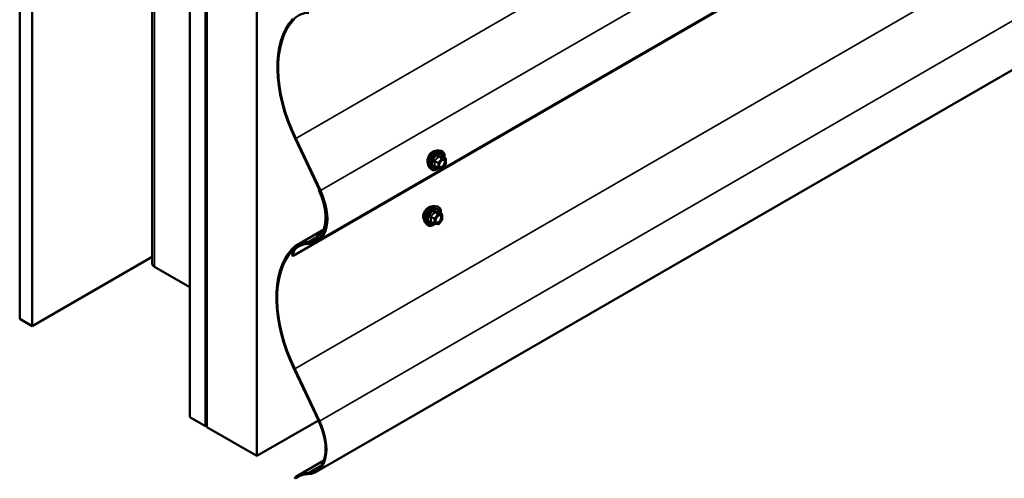
# Model space of a CAD drawing. Units: inches. Extents: x 0.6 to 33.4, y 0.6 to 21.4.
# Drawn here: x 27.8 to 30.6, y 8.5 to 9.8 of the extents above; entities that cross this region are included whole.
import ezdxf

# ---------------------------------------------------------------- set-up
doc = ezdxf.new("R2010")
doc.units = ezdxf.units.IN
doc.header["$LTSCALE"] = 2
doc.header["$MEASUREMENT"] = 0
doc.layers.add('Visible (ANSI)', color=7, linetype='Continuous', lineweight=50)
doc.layers.add('Visible Narrow (ANSI)', color=7, linetype='Continuous', lineweight=35)

msp = doc.modelspace()

# ---------------------------------------------------------------- linework, layer by layer
at = {"layer": 'Visible (ANSI)'}
for p, q in [((27.82992, 13.88172), (27.82992, 8.98274)), ((27.86527, 13.86131), (27.86527, 8.96233)), ((28.20437, 13.66961), (28.20437, 9.13972)), ((28.31146, 8.70473), (28.31146, 13.60371)), ((28.35565, 13.57819), (28.35565, 8.67921)), ((28.35636, 13.58987), (28.35636, 8.69481)), ((28.35862, 8.6935), (28.35862, 13.58856)), ((28.35933, 13.57607), (28.35933, 8.67709)), ((28.50075, 8.59544), (28.50075, 13.49442)), ((32.91417, 11.65134), (28.67153, 9.20185)), ((32.84565, 11.61071), (28.60301, 9.16122)), ((32.91134, 10.99978), (28.6687, 8.55029)), ((28.60883, 9.49256), (28.67876, 9.34495)), ((28.61064, 9.49309), (28.68057, 9.34548)), ((29.01597, 9.45913), (29.02187, 9.45793)), ((29.03484, 9.43632), (29.02503, 9.44199)), ((29.01353, 9.40892), (29.00371, 9.41459)), ((29.03535, 9.42062), (29.02559, 9.40848)), ((29.03574, 9.43476), (29.03574, 9.42175)), ((28.98846, 9.41148), (28.99245, 9.40697)), ((29.02402, 9.40782), (29.01427, 9.40869)), ((28.67755, 9.34751), (28.67593, 9.34658)), ((28.67774, 9.34711), (28.67593, 9.34658)), ((29.00545, 9.30167), (29.01135, 9.30046)), ((29.02432, 9.27885), (29.01451, 9.28452)), ((29.02522, 9.27729), (29.02522, 9.26428)), ((28.97794, 9.25401), (28.98193, 9.2495)), ((29.00301, 9.25146), (28.99319, 9.25712)), ((29.01351, 9.25035), (29.00375, 9.25122)), ((29.02483, 9.26316), (29.01507, 9.25102)), ((28.61426, 9.19169), (28.69006, 9.23546)), ((28.67159, 9.21985), (28.67159, 9.21065)), ((28.67321, 9.22345), (28.68894, 9.23253)), ((28.67385, 9.21855), (28.67385, 9.20934)), ((28.68285, 9.22293), (28.67506, 9.22379)), ((28.6837, 9.22002), (28.67591, 9.22088)), ((28.68671, 9.22104), (28.68554, 9.22036)), ((27.86527, 8.96233), (28.20437, 9.15811)), ((28.60301, 9.16122), (28.60075, 9.16252)), ((28.31146, 9.07215), (28.2114, 9.12992)), ((27.82992, 8.98274), (27.86527, 8.96233)), ((28.606, 8.841), (28.67593, 8.69339)), ((28.60781, 8.84152), (28.67774, 8.69391)), ((28.35565, 8.67921), (28.31146, 8.70473)), ((28.35636, 8.69481), (28.35862, 8.6935)), ((28.35933, 8.69391), (28.35862, 8.6935)), ((28.67474, 8.69589), (28.50075, 8.59544)), ((28.35565, 8.67921), (28.35933, 8.68133)), ((28.35933, 8.67709), (28.50075, 8.59544)), ((28.61426, 8.53849), (28.69006, 8.58226)), ((28.6074, 8.53386), (28.61039, 8.53214)), ((28.61039, 8.53214), (28.62169, 8.53866))]:
    msp.add_line(p, q, dxfattribs=at)
for centre, start, end in [((29.03394, 9.43476), 0, 60), ((29.03394, 9.42175), 321.20602, 0), ((29.01443, 9.41048), 240, 264.89609), ((29.02418, 9.40961), 264.89609, 321.20602), ((29.02342, 9.27729), 0, 60), ((29.00391, 9.25302), 240, 264.89609), ((29.01367, 9.25214), 264.89609, 321.20602), ((29.02342, 9.26428), 321.20602, 0)]:
    msp.add_arc(centre, 0.0018, start, end, dxfattribs=at)
for centre, major_axis, start_param, end_param in [((28.80744, 9.55058), (-0.1758, 0.30449), 0.1843173, 1.4308209), ((28.70538, 9.69031), (-0.0867, 0.15017), 5.9849204, 6.4675026), ((28.80744, 9.55058), (-0.1742, 0.30172), 0.1843173, 1.4308209), ((28.60188, 9.32249), (0.06805, -0.11787), 5.9849204, 7.7140062), ((28.60188, 9.32249), (0.06965, -0.12064), 5.9849204, 7.7140062), ((28.59905, 9.32412), (0.06805, -0.11787), 0.308212, 1.4308209), ((28.59905, 9.32412), (0.06965, -0.12064), 0.308212, 1.4308209), ((28.67714, 9.21665), (-0.00392, 0.0068), 5.8817596, 7.0685835), ((28.67714, 9.21665), (-0.00232, 0.00403), 5.8817596, 7.0685835), ((28.68162, 9.22716), (0.00233, -0.00403), 5.8817596, 6.5913973), ((28.68162, 9.22716), (0.00393, -0.0068), 5.8817596, 6.5913973), ((28.70256, 9.03875), (-0.0883, 0.15294), 5.9849204, 6.4675026), ((28.70256, 9.03875), (-0.0867, 0.15017), 5.9849204, 6.4675026), ((28.70538, 9.03711), (-0.0883, 0.15294), 5.9849204, 6.3781738), ((28.70538, 9.03711), (-0.0867, 0.15017), 5.9849204, 6.3781738), ((28.59905, 9.32412), (0.06805, -0.11787), 5.9849204, 6.3382738), ((28.59905, 9.32412), (0.06965, -0.12064), 5.9849204, 6.3382738), ((28.6683, 9.21255), (0.00233, -0.00403), 0.0550885, 0.7853982), ((28.6683, 9.21255), (0.00393, -0.0068), 0.0550885, 0.7853982), ((28.80461, 8.89902), (-0.1758, 0.30449), 0.1843173, 1.4308209), ((28.80461, 8.89902), (-0.1742, 0.30172), 0.1843173, 1.4308209), ((28.63724, 9.14146), (-0.0258, 0.04469), 0.0949885, 0.7853982), ((28.63724, 9.14146), (-0.0242, 0.04192), 0.0949885, 0.7853982), ((28.22837, 9.13972), (-0.024, 0), 0, 0.7853982), ((28.59905, 8.67093), (0.06805, -0.11787), 5.9849204, 7.7140062), ((28.59905, 8.67093), (0.06965, -0.12064), 5.9849204, 7.7140062), ((28.70256, 8.38555), (-0.0883, 0.15294), 5.9849204, 6.3641648), ((28.70256, 8.38555), (-0.0867, 0.15017), 5.9849204, 6.3483743)]:
    msp.add_ellipse(centre, major_axis=major_axis, ratio=0.5773503, start_param=start_param, end_param=end_param, dxfattribs=at)
for points, knots in [([(28.98846, 9.41148), (28.98724, 9.41285), (28.98633, 9.41454), (28.98505, 9.41852), (28.98475, 9.42086), (28.98483, 9.42592), (28.98524, 9.42864), (28.98672, 9.43415), (28.98778, 9.43693), (28.99045, 9.44228), (28.99206, 9.44484), (28.99565, 9.44952), (28.99764, 9.45163), (29.00184, 9.45518), (29.00405, 9.45663), (29.00848, 9.45867), (29.01072, 9.45927), (29.01393, 9.45941), (29.01497, 9.45934), (29.01597, 9.45913)], [4.1176118, 4.1176118, 4.1176118, 4.1176118, 4.4095973, 4.4095973, 4.731231, 4.731231, 5.0633095, 5.0633095, 5.3940978, 5.3940978, 5.7234282, 5.7234282, 6.053109, 6.053109, 6.3846678, 6.3846678, 6.7153634, 6.7153634, 6.8779625, 6.8779625, 6.8779625, 6.8779625]), ([(28.99746, 9.4554), (28.99557, 9.45431), (28.99361, 9.45268), (28.99013, 9.44864), (28.9886, 9.44625), (28.98685, 9.44273), (28.98632, 9.44153), (28.98586, 9.4403)], [0, 0, 0, 0, 0.20365799, 0.20365799, 0.40731599, 0.40731599, 0.5035542, 0.5035542, 0.5035542, 0.5035542]), ([(29.0054, 9.45723), (29.00475, 9.45732), (29.00407, 9.45735), (29.00142, 9.45719), (28.99935, 9.4565), (28.99746, 9.4554)], [-0.27559668, -0.27559668, -0.27559668, -0.27559668, -0.20365799, -0.20365799, 0, 0, 0, 0]), ([(29.02187, 9.45793), (29.02377, 9.45755), (29.02549, 9.4567), (29.02833, 9.45419), (29.02946, 9.45256), (29.03108, 9.44861), (29.03156, 9.44626), (29.03174, 9.44199), (29.03165, 9.44018), (29.0314, 9.43831)], [0.5947772, 0.5947772, 0.5947772, 0.5947772, 0.9011046, 0.9011046, 1.2038369, 1.2038369, 1.522654, 1.522654, 1.7378071, 1.7378071, 1.7378071, 1.7378071]), ([(29.02503, 9.44199), (29.02494, 9.44204), (29.02488, 9.44209), (29.02482, 9.44215), (29.0248, 9.44217), (29.0248, 9.44217), (29.0248, 9.44217), (29.0248, 9.44217)], [0.024605139, 0.024605139, 0.024605139, 0.024605139, 0.035997017, 0.035997017, 0.045975075, 0.045975075, 0.046840155, 0.046840155, 0.046840155, 0.046840155]), ([(28.98586, 9.4403), (28.98534, 9.43892), (28.9849, 9.43751), (28.9839, 9.43348), (28.98358, 9.4309), (28.98358, 9.42653), (28.9839, 9.42446), (28.98463, 9.42264), (28.98471, 9.42246), (28.98479, 9.42229)], [0.5035542, 0.5035542, 0.5035542, 0.5035542, 0.61097023, 0.61097023, 0.81462448, 0.81462448, 1.01827873, 1.01827873, 1.04141734, 1.04141734, 1.04141734, 1.04141734]), ([(29.01693, 9.41367), (29.01662, 9.41429), (29.01639, 9.41509), (29.01622, 9.41692), (29.01625, 9.41792), (29.01658, 9.42005), (29.01687, 9.42119), (29.01771, 9.42349), (29.01826, 9.42466), (29.01955, 9.42687), (29.02029, 9.42793), (29.02189, 9.4298), (29.02275, 9.43062), (29.02445, 9.43195), (29.0253, 9.43246), (29.02688, 9.43315), (29.02762, 9.43333), (29.02827, 9.43338), (29.02829, 9.43338), (29.02831, 9.43338)], [4.2854409, 4.2854409, 4.2854409, 4.2854409, 4.6098221, 4.6098221, 4.9046835, 4.9046835, 5.2021974, 5.2021974, 5.5039338, 5.5039338, 5.8072032, 5.8072032, 6.1087947, 6.1087947, 6.4060149, 6.4060149, 6.7011146, 6.7011146, 6.7101334, 6.7101334, 6.7101334, 6.7101334]), ([(29.01439, 9.40868), (29.01314, 9.4077), (29.01185, 9.40683), (29.00826, 9.40478), (29.00594, 9.40388), (29.00149, 9.40308), (28.99937, 9.40316), (28.99565, 9.40429), (28.99403, 9.40529), (28.99263, 9.40677), (28.99254, 9.40687), (28.99245, 9.40697)], [2.9655576, 2.9655576, 2.9655576, 2.9655576, 3.1469868, 3.1469868, 3.4726205, 3.4726205, 3.792901, 3.792901, 4.0964027, 4.0964027, 4.1176118, 4.1176118, 4.1176118, 4.1176118]), ([(28.974, 9.2836), (28.97338, 9.28229), (28.97284, 9.28093), (28.97161, 9.27703), (28.9712, 9.2745), (28.9712, 9.27232)], [2.12973269, 2.12973269, 2.12973269, 2.12973269, 2.2370822, 2.2370822, 2.44045326, 2.44045326, 2.44045326, 2.44045326]), ([(28.98669, 9.29808), (28.9848, 9.29699), (28.98277, 9.29541), (28.97898, 9.29155), (28.97723, 9.28927), (28.97518, 9.28592), (28.97456, 9.28478), (28.974, 9.2836)], [1.62696884, 1.62696884, 1.62696884, 1.62696884, 1.83033999, 1.83033999, 2.03371115, 2.03371115, 2.12973269, 2.12973269, 2.12973269, 2.12973269]), ([(28.97794, 9.25401), (28.97672, 9.25538), (28.97581, 9.25707), (28.97453, 9.26105), (28.97423, 9.26339), (28.97431, 9.26845), (28.97472, 9.27118), (28.9762, 9.27668), (28.97726, 9.27946), (28.97994, 9.28481), (28.98154, 9.28737), (28.98513, 9.29205), (28.98712, 9.29416), (28.99132, 9.29772), (28.99353, 9.29916), (28.99796, 9.3012), (29.0002, 9.3018), (29.00341, 9.30195), (29.00445, 9.30187), (29.00545, 9.30167)], [0.9760192, 0.9760192, 0.9760192, 0.9760192, 1.2680046, 1.2680046, 1.5896384, 1.5896384, 1.9217168, 1.9217168, 2.2525051, 2.2525051, 2.5818356, 2.5818356, 2.9115164, 2.9115164, 3.2430751, 3.2430751, 3.5737708, 3.5737708, 3.7363698, 3.7363698, 3.7363698, 3.7363698]), ([(28.9953, 9.29997), (28.99441, 9.30018), (28.99342, 9.30024), (28.99057, 9.29991), (28.98858, 9.29917), (28.98669, 9.29808)], [1.30586249, 1.30586249, 1.30586249, 1.30586249, 1.42359769, 1.42359769, 1.62696884, 1.62696884, 1.62696884, 1.62696884]), ([(29.00641, 9.25621), (29.0061, 9.25682), (29.00587, 9.25763), (29.0057, 9.25946), (29.00573, 9.26045), (29.00606, 9.26259), (29.00635, 9.26372), (29.00719, 9.26603), (29.00774, 9.26719), (29.00903, 9.26941), (29.00978, 9.27046), (29.01137, 9.27233), (29.01223, 9.27316), (29.01393, 9.27449), (29.01478, 9.275), (29.01637, 9.27569), (29.0171, 9.27587), (29.01775, 9.27591), (29.01777, 9.27591), (29.01779, 9.27591)], [1.1438482, 1.1438482, 1.1438482, 1.1438482, 1.4682294, 1.4682294, 1.7630909, 1.7630909, 2.0606047, 2.0606047, 2.3623412, 2.3623412, 2.6656106, 2.6656106, 2.967202, 2.967202, 3.2644223, 3.2644223, 3.559522, 3.559522, 3.5685408, 3.5685408, 3.5685408, 3.5685408]), ([(29.01135, 9.30046), (29.01325, 9.30008), (29.01497, 9.29923), (29.01782, 9.29673), (29.01894, 9.29509), (29.02057, 9.29114), (29.02104, 9.2888), (29.02122, 9.28453), (29.02113, 9.28271), (29.02088, 9.28084)], [3.7363698, 3.7363698, 3.7363698, 3.7363698, 4.0426972, 4.0426972, 4.3454296, 4.3454296, 4.6642467, 4.6642467, 4.8793998, 4.8793998, 4.8793998, 4.8793998]), ([(29.01451, 9.28452), (29.01442, 9.28457), (29.01436, 9.28462), (29.0143, 9.28468), (29.01428, 9.2847), (29.01428, 9.2847), (29.01428, 9.2847), (29.01428, 9.2847)], [0.024605139, 0.024605139, 0.024605139, 0.024605139, 0.035997017, 0.035997017, 0.045975075, 0.045975075, 0.046840155, 0.046840155, 0.046840155, 0.046840155]), ([(28.9712, 9.27232), (28.9712, 9.27014), (28.97161, 9.26802), (28.97284, 9.26539), (28.97338, 9.26459), (28.974, 9.26393)], [2.44045326, 2.44045326, 2.44045326, 2.44045326, 2.64382432, 2.64382432, 2.75117383, 2.75117383, 2.75117383, 2.75117383]), ([(29.00387, 9.25121), (29.00262, 9.25023), (29.00134, 9.24936), (28.99774, 9.24731), (28.99542, 9.24642), (28.99098, 9.24562), (28.98886, 9.24569), (28.98513, 9.24682), (28.98352, 9.24782), (28.98211, 9.2493), (28.98202, 9.2494), (28.98193, 9.2495)], [6.1071503, 6.1071503, 6.1071503, 6.1071503, 6.2885795, 6.2885795, 6.6142132, 6.6142132, 6.9344937, 6.9344937, 7.2379954, 7.2379954, 7.2592045, 7.2592045, 7.2592045, 7.2592045])]:
    msp.add_open_spline(points, degree=3, knots=knots, dxfattribs=at)
msp.add_open_spline([(28.974, 9.26393), (28.97411, 9.26381), (28.97422, 9.2637), (28.97434, 9.26359)], degree=3, dxfattribs=at)
at = {"layer": 'Visible Narrow (ANSI)'}
for p, q in [((28.2114, 9.12992), (28.2114, 13.66556)), ((28.61064, 9.49309), (32.85328, 11.94258)), ((28.68057, 9.34548), (32.92321, 11.79497)), ((28.60781, 8.84152), (32.85045, 11.29101)), ((28.67774, 8.69391), (32.92038, 11.1434)), ((28.60883, 9.49256), (28.61064, 9.49309)), ((29.01391, 9.4421), (29.02355, 9.43654)), ((29.02482, 9.43727), (29.01518, 9.44284)), ((29.02494, 9.44197), (29.03458, 9.4364)), ((29.00352, 9.42832), (29.01315, 9.42276)), ((29.01315, 9.40975), (29.00352, 9.41531)), ((29.01379, 9.4244), (29.00415, 9.42996)), ((29.01315, 9.42276), (29.01315, 9.40975)), ((29.02355, 9.43654), (29.01379, 9.4244)), ((29.0157, 9.42276), (29.02546, 9.4349)), ((29.0157, 9.40975), (29.0157, 9.42276)), ((29.03458, 9.4364), (29.02482, 9.43727)), ((29.02546, 9.4349), (29.03522, 9.43403)), ((29.03522, 9.42102), (29.02546, 9.40888)), ((29.03522, 9.43403), (29.03522, 9.42102)), ((29.02546, 9.40888), (29.0157, 9.40975)), ((28.67876, 9.34495), (28.68057, 9.34548)), ((29.01303, 9.27907), (29.00327, 9.26693)), ((29.00339, 9.28464), (29.01303, 9.27907)), ((29.0143, 9.27981), (29.00467, 9.28537)), ((29.00518, 9.26529), (29.01494, 9.27743)), ((29.02406, 9.27893), (29.0143, 9.27981)), ((29.01442, 9.2845), (29.02406, 9.27893)), ((29.01494, 9.27743), (29.0247, 9.27656)), ((29.0247, 9.27656), (29.0247, 9.26355)), ((28.993, 9.27086), (29.00263, 9.26529)), ((29.00263, 9.25228), (28.993, 9.25785)), ((29.00327, 9.26693), (28.99363, 9.2725)), ((29.00263, 9.26529), (29.00263, 9.25228)), ((29.00518, 9.25228), (29.00518, 9.26529)), ((29.01494, 9.25141), (29.00518, 9.25228)), ((29.0247, 9.26355), (29.01494, 9.25141)), ((28.67159, 9.21985), (28.67385, 9.21855)), ((28.67385, 9.21855), (28.67757, 9.2207)), ((28.68854, 9.23158), (28.67506, 9.22379)), ((28.67506, 9.22379), (28.67591, 9.22088)), ((28.6847, 9.224), (28.68285, 9.22293)), ((28.68285, 9.22293), (28.6837, 9.22002)), ((28.68454, 9.22373), (28.68655, 9.22137)), ((28.68655, 9.22137), (28.68713, 9.2217)), ((28.61085, 9.18186), (28.6273, 9.19135)), ((28.67159, 9.21578), (28.6441, 9.19992)), ((28.6441, 9.19992), (28.64516, 9.19699)), ((28.64693, 9.19828), (28.64799, 9.19536)), ((28.67075, 9.2086), (28.67243, 9.20588)), ((28.67159, 9.21065), (28.67385, 9.20934)), ((28.67385, 9.20934), (28.68085, 9.21338)), ((28.59957, 9.17975), (28.60143, 9.1772)), ((28.60143, 9.1772), (28.60451, 9.17897)), ((28.60911, 9.18453), (28.61085, 9.18186)), ((28.606, 8.841), (28.60781, 8.84152)), ((28.67593, 8.69339), (28.67774, 8.69391)), ((28.6841, 8.56981), (28.6441, 8.54672)), ((28.6441, 8.54672), (28.64516, 8.5438))]:
    msp.add_line(p, q, dxfattribs=at)
for centre, major_axis, ratio, start_param, end_param in [((29.00487, 9.43377), (-0.01401, -0.02427), 0.5773503, 3.3322137, 6.0925643), ((29.01, 9.43081), (-0.01498, -0.02595), 0.5773503, 3.3322137, 6.0925643), ((29.01089, 9.4303), (-0.0145, -0.02511), 0.5773503, 2.2053575, 7.2231213), ((29.01089, 9.4303), (0.01216, 0.02106), 0.5773503, 5.4975062, 10.2104571), ((29.01172, 9.42982), (-0.01055, -0.01828), 0.5773503, 2.5227558, 6.9020222), ((29.01327, 9.44301), (-0.00167, 0.00067), 0.3899094, 1.166601, 2.1132176), ((29.01582, 9.44448), (-0.0004, -0.00175), 0.5541429, 5.0798919, 6.0265085), ((29.02558, 9.44361), (-0.00042, 0.00175), 0.9349583, 1.5568542, 2.5034709), ((29.00224, 9.42759), (-0.00174, -0.00045), 0.3546411, 3.8071343, 4.7537509), ((29.00224, 9.41458), (0.00169, -0.00062), 0.7354565, 1.01996, 1.9665767), ((29.00352, 9.43087), (0.00105, -0.00146), 0.009094, 4.4278645, 5.3744812), ((29.00352, 9.41277), (0.0004, 0.00175), 0.5541429, 0.1117394, 0.6899399), ((29.01443, 9.42349), (-0.0009, -0.00156), 0.5773503, 4.4505896, 5.4977871), ((29.01443, 9.42349), (0.0018, 0), 0.5773503, 3.9269908, 5.4977871), ((29.01443, 9.42349), (-0.0014, 0.00113), 0.2113249, 3.773507, 5.3443033), ((29.02418, 9.43563), (0.0009, 0.00156), 0.5773503, 0.2617994, 1.3089969), ((29.02418, 9.43563), (0.0014, -0.00113), 0.2113249, 0.6319143, 2.2027106), ((29.02418, 9.43563), (0.00016, 0.00179), 0.7886751, 4.3615096, 5.9323059), ((29.03277, 9.42628), (0.0018, 0), 0.5778188, 1.2455459, 2.3557882), ((29.03394, 9.43476), (0.0009, 0.00156), 0.5773503, 0, 0.2617994), ((29.03394, 9.43476), (0.00016, 0.00179), 0.7886751, 4.3615096, 5.9323059), ((29.03394, 9.43476), (0.0018, 0), 0.5773503, 5.4977871, 6.2831853), ((29.03394, 9.42175), (0.0018, 0), 0.5773503, 5.4977871, 6.2831853), ((29.03394, 9.42175), (0.0014, -0.00113), 0.2113249, 0, 0.6319143), ((29.01443, 9.41048), (-0.0009, -0.00156), 0.5773503, 5.4977871, 6.2831853), ((29.01443, 9.41048), (-0.0018, 0), 0.5773503, 0.7853982, 2.3561945), ((29.01443, 9.41048), (-0.00016, -0.00179), 0.7886751, 0, 1.2199169), ((29.02418, 9.40961), (-0.00016, -0.00179), 0.7886751, 0, 1.2199169), ((29.02418, 9.40961), (0.0014, -0.00113), 0.2113249, 0, 0.6319143), ((28.99435, 9.27631), (-0.01401, -0.02427), 0.5773503, 3.3322137, 6.0925643), ((28.99948, 9.27334), (-0.01498, -0.02595), 0.5773503, 3.3322137, 6.0925643), ((29.00037, 9.27283), (-0.0145, -0.02511), 0.5773503, 2.2053575, 7.2231213), ((29.00037, 9.27283), (0.01216, 0.02106), 0.5773503, 5.4975062, 10.2104571), ((29.0012, 9.27235), (-0.01055, -0.01828), 0.5773503, 2.5227558, 6.9020222), ((29.00276, 9.28554), (-0.00167, 0.00067), 0.3899094, 1.166601, 2.1132176), ((29.0053, 9.28701), (-0.0004, -0.00175), 0.5541429, 5.0798919, 6.0265085), ((29.01367, 9.27817), (0.0009, 0.00156), 0.5773503, 0.2617994, 1.3089969), ((29.01367, 9.27817), (0.0014, -0.00113), 0.2113249, 0.6319143, 2.2027106), ((29.01506, 9.28614), (-0.00042, 0.00175), 0.9349583, 1.5568542, 2.5034709), ((29.01367, 9.27817), (0.00016, 0.00179), 0.7886751, 4.3615096, 5.9323059), ((29.02342, 9.27729), (0.0009, 0.00156), 0.5773503, 0, 0.2617994), ((29.02342, 9.27729), (0.00016, 0.00179), 0.7886751, 4.3615096, 5.9323059), ((29.02342, 9.27729), (0.0018, 0), 0.5773503, 5.4977871, 6.2831853), ((28.99173, 9.27012), (-0.00174, -0.00045), 0.3546411, 3.8071343, 4.7537509), ((28.99173, 9.25711), (0.00169, -0.00062), 0.7354565, 1.01996, 1.9665767), ((28.993, 9.2734), (0.00105, -0.00146), 0.009094, 4.4278645, 5.3744812), ((28.993, 9.2553), (0.0004, 0.00175), 0.5541429, 0.1117394, 0.6899399), ((29.00391, 9.26603), (-0.0009, -0.00156), 0.5773503, 4.4505896, 5.4977871), ((29.00391, 9.26603), (0.0018, 0), 0.5773503, 3.9269908, 5.4977871), ((29.00391, 9.25302), (-0.0009, -0.00156), 0.5773503, 5.4977871, 6.2831853), ((29.00391, 9.25302), (-0.0018, 0), 0.5773503, 0.7853982, 2.3561945), ((29.00391, 9.26603), (-0.0014, 0.00113), 0.2113249, 3.773507, 5.3443033), ((29.00391, 9.25302), (-0.00016, -0.00179), 0.7886751, 0, 1.2199169), ((29.00735, 9.26019), (-0.0018, 0), 0.5778188, 5.4973809, 5.7528386), ((29.01367, 9.25214), (-0.00016, -0.00179), 0.7886751, 0, 1.2199169), ((29.01367, 9.25214), (0.0014, -0.00113), 0.2113249, 0, 0.6319143), ((29.02342, 9.26428), (0.0018, 0), 0.5773503, 5.4977871, 6.2831853), ((29.02342, 9.26428), (0.0014, -0.00113), 0.2113249, 0, 0.6319143)]:
    msp.add_ellipse(centre, major_axis=major_axis, ratio=ratio, start_param=start_param, end_param=end_param, dxfattribs=at)
for centre, major_axis in [((29.02546, 9.42189), (0.00688, 0.01192)), ((29.01494, 9.26442), (-0.00688, -0.01192))]:
    msp.add_ellipse(centre, major_axis=major_axis, ratio=0.5773503, dxfattribs=at)
for points, knots in [([(29.01238, 9.44267), (29.01214, 9.44203), (29.01187, 9.44139), (29.01086, 9.43919), (29.00996, 9.4377), (29.00886, 9.43632), (29.00776, 9.43495), (29.00645, 9.43371), (29.00443, 9.43213), (29.00382, 9.43169), (29.00321, 9.43127)], [-0.79389075, -0.79389075, -0.79389075, -0.79389075, -0.73452768, -0.73452768, -0.58748351, -0.58748351, -0.58748351, -0.44043934, -0.44043934, -0.38107627, -0.38107627, -0.38107627, -0.38107627]), ([(29.00415, 9.42996), (29.00479, 9.43042), (29.00541, 9.43089), (29.0075, 9.43261), (29.00888, 9.43397), (29.01006, 9.43544), (29.01124, 9.43691), (29.01223, 9.43849), (29.01335, 9.44077), (29.01364, 9.44144), (29.01391, 9.4421)], [0.38107627, 0.38107627, 0.38107627, 0.38107627, 0.44043934, 0.44043934, 0.58748351, 0.58748351, 0.58748351, 0.73452768, 0.73452768, 0.79389075, 0.79389075, 0.79389075, 0.79389075]), ([(29.01477, 9.44406), (29.01454, 9.44412), (29.01431, 9.44414), (29.01375, 9.4441), (29.01343, 9.44398), (29.01295, 9.44362), (29.01276, 9.44341), (29.01252, 9.44301), (29.01244, 9.44285), (29.01238, 9.44267)], [-0.097231966, -0.097231966, -0.097231966, -0.097231966, -0.074882683, -0.074882683, -0.041601491, -0.041601491, -0.016000573, -0.016000573, 0, 0, 0, 0]), ([(29.01391, 9.4421), (29.01392, 9.44221), (29.01395, 9.4423), (29.01403, 9.44254), (29.01411, 9.44265), (29.01436, 9.44285), (29.01454, 9.44291), (29.01488, 9.44291), (29.01503, 9.44288), (29.01518, 9.44284)], [0, 0, 0, 0, 0.016000573, 0.016000573, 0.041601491, 0.041601491, 0.074882683, 0.074882683, 0.097231966, 0.097231966, 0.097231966, 0.097231966]), ([(29.02394, 9.44324), (29.02368, 9.44315), (29.02341, 9.44308), (29.02236, 9.44289), (29.02145, 9.44286), (29.02035, 9.44296), (29.01924, 9.44305), (29.01795, 9.44329), (29.01596, 9.44375), (29.01537, 9.4439), (29.01477, 9.44406)], [-0.79389075, -0.79389075, -0.79389075, -0.79389075, -0.73452768, -0.73452768, -0.58748351, -0.58748351, -0.58748351, -0.44043934, -0.44043934, -0.38107627, -0.38107627, -0.38107627, -0.38107627]), ([(29.01518, 9.44284), (29.01582, 9.44269), (29.01644, 9.44256), (29.01853, 9.44213), (29.01991, 9.44191), (29.02109, 9.44181), (29.02228, 9.4417), (29.02326, 9.44171), (29.02438, 9.44185), (29.02467, 9.4419), (29.02494, 9.44197)], [0.38107627, 0.38107627, 0.38107627, 0.38107627, 0.44043934, 0.44043934, 0.58748351, 0.58748351, 0.58748351, 0.73452768, 0.73452768, 0.79389075, 0.79389075, 0.79389075, 0.79389075]), ([(29.025, 9.442), (29.02497, 9.44209), (29.02494, 9.44217), (29.02479, 9.44257), (29.02465, 9.44283), (29.02438, 9.44314), (29.02426, 9.44322), (29.02408, 9.44326), (29.024, 9.44326), (29.02394, 9.44324)], [-0.083033185, -0.083033185, -0.083033185, -0.083033185, -0.074882683, -0.074882683, -0.041601491, -0.041601491, -0.016000573, -0.016000573, 0, 0, 0, 0]), ([(29.02494, 9.44197), (29.02495, 9.44199), (29.02497, 9.442), (29.025, 9.442), (29.02502, 9.44199), (29.02503, 9.44199)], [0, 0, 0, 0, 0.016000573, 0.016000573, 0.024605139, 0.024605139, 0.024605139, 0.024605139]), ([(29.00321, 9.43127), (29.00298, 9.43111), (29.00276, 9.43093), (29.00231, 9.4304), (29.00211, 9.43004), (29.00192, 9.42935), (29.00189, 9.42905), (29.00193, 9.42855), (29.00196, 9.42837), (29.00201, 9.42819)], [-0.097231966, -0.097231966, -0.097231966, -0.097231966, -0.074882683, -0.074882683, -0.041601491, -0.041601491, -0.016000573, -0.016000573, 0, 0, 0, 0]), ([(29.00201, 9.41596), (29.00194, 9.41579), (29.0019, 9.41561), (29.00191, 9.41519), (29.002, 9.41495), (29.00233, 9.41461), (29.00251, 9.41449), (29.00289, 9.41434), (29.00304, 9.4143), (29.00321, 9.41426)], [-0.097231966, -0.097231966, -0.097231966, -0.097231966, -0.074882683, -0.074882683, -0.041601491, -0.041601491, -0.016000573, -0.016000573, 0, 0, 0, 0]), ([(29.00201, 9.42819), (29.00221, 9.42752), (29.00238, 9.42685), (29.0029, 9.42457), (29.00312, 9.42299), (29.00312, 9.42152), (29.00312, 9.42005), (29.0029, 9.41868), (29.00238, 9.41693), (29.00221, 9.41644), (29.00201, 9.41596)], [-0.79343171, -0.79343171, -0.79343171, -0.79343171, -0.73407951, -0.73407951, -0.58703534, -0.58703534, -0.58703534, -0.43999117, -0.43999117, -0.38063897, -0.38063897, -0.38063897, -0.38063897]), ([(29.00371, 9.41459), (29.00363, 9.41464), (29.00356, 9.41469), (29.0034, 9.41485), (29.00336, 9.41497), (29.0034, 9.41516), (29.00345, 9.41524), (29.00352, 9.41531)], [0.024605139, 0.024605139, 0.024605139, 0.024605139, 0.041601491, 0.041601491, 0.074882683, 0.074882683, 0.097231966, 0.097231966, 0.097231966, 0.097231966]), ([(29.00352, 9.42832), (29.00347, 9.42843), (29.00343, 9.42854), (29.00337, 9.42883), (29.00337, 9.429), (29.00346, 9.42937), (29.00358, 9.42956), (29.00386, 9.42981), (29.004, 9.4299), (29.00415, 9.42996)], [0, 0, 0, 0, 0.016000573, 0.016000573, 0.041601491, 0.041601491, 0.074882683, 0.074882683, 0.097231966, 0.097231966, 0.097231966, 0.097231966]), ([(29.00352, 9.41531), (29.0037, 9.41581), (29.00386, 9.41632), (29.00435, 9.41818), (29.00455, 9.41965), (29.00455, 9.42122), (29.00455, 9.4228), (29.00435, 9.42449), (29.00386, 9.42691), (29.0037, 9.42762), (29.00352, 9.42832)], [0.38063897, 0.38063897, 0.38063897, 0.38063897, 0.43999117, 0.43999117, 0.58703534, 0.58703534, 0.58703534, 0.73407951, 0.73407951, 0.79343171, 0.79343171, 0.79343171, 0.79343171]), ([(29.03149, 9.42701), (29.03149, 9.4258), (29.03127, 9.42444), (29.03031, 9.42143), (29.02946, 9.41975), (29.02746, 9.41691), (29.02634, 9.41573), (29.02407, 9.41402), (29.02295, 9.41347), (29.02091, 9.413), (29.02, 9.41305), (29.01854, 9.41364), (29.01796, 9.41412), (29.01715, 9.41534), (29.01688, 9.41603), (29.01664, 9.41732), (29.01659, 9.41785), (29.01659, 9.4184), (29.01659, 9.41926), (29.01671, 9.42019), (29.01697, 9.42132), (29.01701, 9.42149), (29.01706, 9.42166)], [-0.83564392, -0.83564392, -0.83564392, -0.83564392, -0.7228785, -0.7228785, -0.58435367, -0.58435367, -0.45806676, -0.45806676, -0.33967028, -0.33967028, -0.23060447, -0.23060447, -0.13462346, -0.13462346, -0.05177826, -0.05177826, 0, 0, 0, 0.08028028, 0.08028028, 0.09484123, 0.09484123, 0.09484123, 0.09484123]), ([(29.01693, 9.41367), (29.01702, 9.41349), (29.01713, 9.41332), (29.01774, 9.41239), (29.0184, 9.41184), (29.02009, 9.41116), (29.02114, 9.41111), (29.02349, 9.41165), (29.02478, 9.41229), (29.0274, 9.41426), (29.02869, 9.41561), (29.031, 9.41888), (29.03197, 9.42083), (29.03308, 9.4243), (29.03334, 9.42587), (29.03334, 9.42726)], [0.11357777, 0.11357777, 0.11357777, 0.11357777, 0.13462346, 0.13462346, 0.23060447, 0.23060447, 0.33967028, 0.33967028, 0.45806676, 0.45806676, 0.58435367, 0.58435367, 0.7228785, 0.7228785, 0.83564392, 0.83564392, 0.83564392, 0.83564392]), ([(29.02145, 9.42927), (29.02151, 9.42933), (29.02157, 9.42939), (29.02295, 9.43073), (29.0244, 9.43165), (29.02701, 9.43245), (29.02818, 9.4324), (29.02998, 9.4315), (29.03066, 9.43071), (29.03134, 9.4289), (29.03149, 9.42799), (29.03149, 9.42701)], [0.32375145, 0.32375145, 0.32375145, 0.32375145, 0.33060969, 0.33060969, 0.47998326, 0.47998326, 0.61751594, 0.61751594, 0.74414261, 0.74414261, 0.83564392, 0.83564392, 0.83564392, 0.83564392]), ([(29.03334, 9.42726), (29.03334, 9.4284), (29.03317, 9.42944), (29.03237, 9.43153), (29.0316, 9.43244), (29.02993, 9.43327), (29.02915, 9.43342), (29.02831, 9.43338)], [-0.83564392, -0.83564392, -0.83564392, -0.83564392, -0.74414261, -0.74414261, -0.61751594, -0.61751594, -0.53172912, -0.53172912, -0.53172912, -0.53172912]), ([(29.00186, 9.28521), (29.00162, 9.28456), (29.00135, 9.28392), (29.00034, 9.28173), (28.99945, 9.28023), (28.99834, 9.27886), (28.99724, 9.27748), (28.99593, 9.27624), (28.99391, 9.27466), (28.99331, 9.27422), (28.99269, 9.2738)], [-0.79389075, -0.79389075, -0.79389075, -0.79389075, -0.73452768, -0.73452768, -0.58748351, -0.58748351, -0.58748351, -0.44043934, -0.44043934, -0.38107627, -0.38107627, -0.38107627, -0.38107627]), ([(28.99363, 9.2725), (28.99427, 9.27295), (28.99489, 9.27343), (28.99698, 9.27515), (28.99836, 9.2765), (28.99954, 9.27797), (29.00073, 9.27944), (29.00171, 9.28102), (29.00283, 9.28331), (29.00312, 9.28397), (29.00339, 9.28464)], [0.38107627, 0.38107627, 0.38107627, 0.38107627, 0.44043934, 0.44043934, 0.58748351, 0.58748351, 0.58748351, 0.73452768, 0.73452768, 0.79389075, 0.79389075, 0.79389075, 0.79389075]), ([(29.00425, 9.28659), (29.00402, 9.28665), (29.00379, 9.28667), (29.00324, 9.28663), (29.00292, 9.28651), (29.00243, 9.28615), (29.00225, 9.28594), (29.002, 9.28555), (29.00192, 9.28538), (29.00186, 9.28521)], [-0.097231966, -0.097231966, -0.097231966, -0.097231966, -0.074882683, -0.074882683, -0.041601491, -0.041601491, -0.016000573, -0.016000573, 0, 0, 0, 0]), ([(29.00339, 9.28464), (29.0034, 9.28474), (29.00343, 9.28484), (29.00351, 9.28507), (29.00359, 9.28519), (29.00384, 9.28539), (29.00402, 9.28544), (29.00436, 9.28544), (29.00451, 9.28542), (29.00467, 9.28537)], [0, 0, 0, 0, 0.016000573, 0.016000573, 0.041601491, 0.041601491, 0.074882683, 0.074882683, 0.097231966, 0.097231966, 0.097231966, 0.097231966]), ([(29.01342, 9.28577), (29.01317, 9.28569), (29.01289, 9.28562), (29.01184, 9.28543), (29.01093, 9.28539), (29.00983, 9.28549), (29.00872, 9.28559), (29.00743, 9.28582), (29.00545, 9.28628), (29.00485, 9.28643), (29.00425, 9.28659)], [-0.79389075, -0.79389075, -0.79389075, -0.79389075, -0.73452768, -0.73452768, -0.58748351, -0.58748351, -0.58748351, -0.44043934, -0.44043934, -0.38107627, -0.38107627, -0.38107627, -0.38107627]), ([(29.00467, 9.28537), (29.0053, 9.28523), (29.00592, 9.28509), (29.00802, 9.28466), (29.00939, 9.28444), (29.01058, 9.28434), (29.01176, 9.28423), (29.01274, 9.28424), (29.01386, 9.28438), (29.01415, 9.28443), (29.01442, 9.2845)], [0.38107627, 0.38107627, 0.38107627, 0.38107627, 0.44043934, 0.44043934, 0.58748351, 0.58748351, 0.58748351, 0.73452768, 0.73452768, 0.79389075, 0.79389075, 0.79389075, 0.79389075]), ([(29.01093, 9.27181), (29.01141, 9.27228), (29.0119, 9.27271), (29.01349, 9.27392), (29.01462, 9.27447), (29.01666, 9.27494), (29.01757, 9.27489), (29.01903, 9.2743), (29.01961, 9.27382), (29.02042, 9.2726), (29.02068, 9.27191), (29.02093, 9.27063), (29.02097, 9.27009), (29.02097, 9.26954), (29.02097, 9.26868), (29.02086, 9.26775), (29.02029, 9.26528), (29.01965, 9.26368), (29.018, 9.26082), (29.01701, 9.25953), (29.01462, 9.25721), (29.01317, 9.25629), (29.01056, 9.25549), (29.00939, 9.25554), (29.00758, 9.25644), (29.00691, 9.25723), (29.00623, 9.25904), (29.00608, 9.25995), (29.00607, 9.26093)], [-0.5121066, -0.5121066, -0.5121066, -0.5121066, -0.4580668, -0.4580668, -0.3396703, -0.3396703, -0.2306045, -0.2306045, -0.1346235, -0.1346235, -0.0517783, -0.0517783, 0, 0, 0, 0.0802803, 0.0802803, 0.2087287, 0.2087287, 0.3306097, 0.3306097, 0.4799833, 0.4799833, 0.6175159, 0.6175159, 0.7441426, 0.7441426, 0.8356439, 0.8356439, 0.8356439, 0.8356439]), ([(29.00641, 9.25621), (29.00688, 9.25529), (29.00755, 9.2546), (29.00946, 9.25365), (29.01081, 9.25359), (29.01382, 9.25451), (29.0155, 9.25558), (29.01825, 9.25825), (29.01939, 9.25974), (29.02129, 9.26304), (29.02203, 9.26487), (29.02269, 9.26773), (29.02282, 9.2688), (29.02282, 9.26979), (29.02282, 9.27043), (29.02277, 9.27104), (29.02249, 9.27253), (29.02218, 9.27332), (29.02124, 9.27473), (29.02058, 9.27528), (29.01919, 9.27584), (29.01851, 9.27595), (29.01779, 9.27591)], [-0.7223041, -0.7223041, -0.7223041, -0.7223041, -0.6175159, -0.6175159, -0.4799833, -0.4799833, -0.3306097, -0.3306097, -0.2087287, -0.2087287, -0.0802803, -0.0802803, 0, 0, 0, 0.0517783, 0.0517783, 0.1346235, 0.1346235, 0.2306045, 0.2306045, 0.3041305, 0.3041305, 0.3041305, 0.3041305]), ([(29.01448, 9.28454), (29.01445, 9.28462), (29.01442, 9.2847), (29.01427, 9.2851), (29.01413, 9.28537), (29.01386, 9.28567), (29.01375, 9.28575), (29.01356, 9.2858), (29.01349, 9.28579), (29.01342, 9.28577)], [-0.083033185, -0.083033185, -0.083033185, -0.083033185, -0.074882683, -0.074882683, -0.041601491, -0.041601491, -0.016000573, -0.016000573, 0, 0, 0, 0]), ([(29.01442, 9.2845), (29.01444, 9.28452), (29.01445, 9.28453), (29.01448, 9.28453), (29.0145, 9.28453), (29.01451, 9.28452)], [0, 0, 0, 0, 0.016000573, 0.016000573, 0.024605139, 0.024605139, 0.024605139, 0.024605139]), ([(28.99269, 9.2738), (28.99246, 9.27364), (28.99225, 9.27346), (28.99179, 9.27294), (28.99159, 9.27257), (28.9914, 9.27189), (28.99137, 9.27158), (28.99141, 9.27109), (28.99144, 9.2709), (28.99149, 9.27072)], [-0.097231966, -0.097231966, -0.097231966, -0.097231966, -0.074882683, -0.074882683, -0.041601491, -0.041601491, -0.016000573, -0.016000573, 0, 0, 0, 0]), ([(28.99149, 9.2585), (28.99142, 9.25832), (28.99138, 9.25814), (28.99139, 9.25772), (28.99148, 9.25748), (28.99181, 9.25715), (28.992, 9.25702), (28.99237, 9.25688), (28.99252, 9.25683), (28.99269, 9.25679)], [-0.097231966, -0.097231966, -0.097231966, -0.097231966, -0.074882683, -0.074882683, -0.041601491, -0.041601491, -0.016000573, -0.016000573, 0, 0, 0, 0]), ([(28.99149, 9.27072), (28.99169, 9.27005), (28.99186, 9.26939), (28.99238, 9.26711), (28.9926, 9.26553), (28.9926, 9.26406), (28.9926, 9.26259), (28.99238, 9.26122), (28.99186, 9.25946), (28.99169, 9.25897), (28.99149, 9.2585)], [-0.79343171, -0.79343171, -0.79343171, -0.79343171, -0.73407951, -0.73407951, -0.58703534, -0.58703534, -0.58703534, -0.43999117, -0.43999117, -0.38063897, -0.38063897, -0.38063897, -0.38063897]), ([(28.993, 9.27086), (28.99295, 9.27097), (28.99291, 9.27108), (28.99285, 9.27136), (28.99285, 9.27154), (28.99294, 9.27191), (28.99306, 9.2721), (28.99334, 9.27235), (28.99348, 9.27243), (28.99363, 9.2725)], [0, 0, 0, 0, 0.016000573, 0.016000573, 0.041601491, 0.041601491, 0.074882683, 0.074882683, 0.097231966, 0.097231966, 0.097231966, 0.097231966]), ([(28.99319, 9.25712), (28.99311, 9.25717), (28.99304, 9.25722), (28.99289, 9.25738), (28.99285, 9.2575), (28.99289, 9.25769), (28.99293, 9.25777), (28.993, 9.25785)], [0.024605139, 0.024605139, 0.024605139, 0.024605139, 0.041601491, 0.041601491, 0.074882683, 0.074882683, 0.097231966, 0.097231966, 0.097231966, 0.097231966]), ([(28.993, 9.25785), (28.99318, 9.25834), (28.99334, 9.25886), (28.99383, 9.26072), (28.99403, 9.26218), (28.99403, 9.26376), (28.99403, 9.26533), (28.99383, 9.26702), (28.99334, 9.26945), (28.99318, 9.27015), (28.993, 9.27086)], [0.38063897, 0.38063897, 0.38063897, 0.38063897, 0.43999117, 0.43999117, 0.58703534, 0.58703534, 0.58703534, 0.73407951, 0.73407951, 0.79343171, 0.79343171, 0.79343171, 0.79343171])]:
    msp.add_open_spline(points, degree=3, knots=knots, dxfattribs=at)
for points in [[(29.00321, 9.41426), (29.00376, 9.41415), (29.00431, 9.41404), (29.00484, 9.41394)], [(28.99269, 9.25679), (28.99325, 9.25668), (28.99379, 9.25657), (28.99432, 9.25647)], [(29.00607, 9.26093), (29.00607, 9.26194), (29.00623, 9.26306), (29.00654, 9.2642)]]:
    msp.add_open_spline(points, degree=3, dxfattribs=at)

doc.saveas('drawing.dxf')
